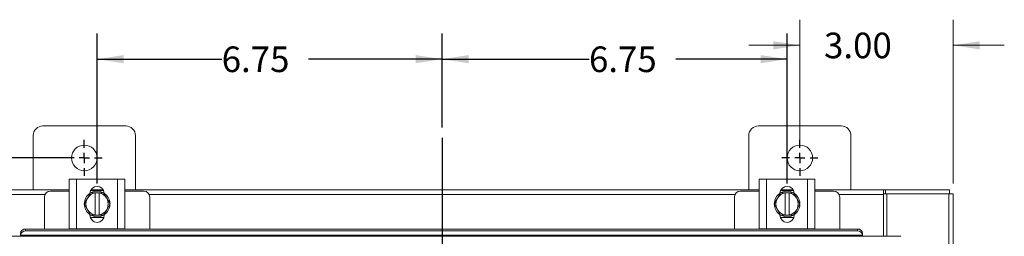
# Model space of a CAD drawing. Units: inches. Extents: x 0 to 23.4, y 0 to 16.5.
# Drawn here: x 3.7 to 8.5, y 10.7 to 11.8 of the extents above; entities that cross this region are included whole.
import ezdxf

# ---------------------------------------------------------------- set-up
doc = ezdxf.new("R2010")
doc.units = ezdxf.units.IN
doc.header["$MEASUREMENT"] = 0
doc.layers.add('DIM', color=7, linetype='Continuous')
doc.styles.add('SLDTEXTSTYLE0', font='TXT', dxfattribs={"width": 0.75})
doc.dimstyles.new('SLDDIMSTYLE0', dxfattribs={"dimtxt": 0.125, "dimasz": 0.13, "dimexe": 0, "dimexo": 0.0625, "dimgap": 0.03125, "dimtad": 0, "dimtih": 1, "dimtoh": 1, "dimlfac": 4, "dimrnd": 1e-09, "dimzin": 12, "dimdsep": 46, "dimtxsty": 'SLDTEXTSTYLE0', "dimsah": 1, "dimcen": 0.09, "dimadec": 0, "dimazin": 3, "dimtfac": 1, "dimtofl": 0, "dimtmove": 0, "dimatfit": 3, "dimfxl": 1, "dimfrac": 2, "dimtolj": 1, "dimtzin": 12, "dimarcsym": 0})
doc.dimstyles.new('SLDDIMSTYLE1', dxfattribs={"dimtxt": 0.125, "dimasz": 0.13, "dimexe": 0, "dimexo": 0.0625, "dimgap": -0.03125, "dimtad": 0, "dimtih": 1, "dimtoh": 1, "dimlfac": 4, "dimrnd": 1e-09, "dimzin": 12, "dimdsep": 46, "dimtxsty": 'SLDTEXTSTYLE0', "dimsah": 1, "dimcen": 0.09, "dimadec": 0, "dimazin": 3, "dimtfac": 1, "dimtofl": 0, "dimtmove": 0, "dimatfit": 3, "dimfxl": 1, "dimfrac": 2, "dimtolj": 1, "dimtzin": 12, "dimarcsym": 0})
doc.dimstyles.new('SLDDIMSTYLE3', dxfattribs={"dimtxt": 0.125, "dimasz": 0.13, "dimexe": 0, "dimexo": 0.0625, "dimgap": 0.03125, "dimtad": 0, "dimtih": 1, "dimtoh": 1, "dimlfac": 4, "dimrnd": 1e-09, "dimzin": 4, "dimdsep": 46, "dimtxsty": 'SLDTEXTSTYLE0', "dimsah": 1, "dimcen": 0.09, "dimadec": 0, "dimazin": 1, "dimtfac": 1, "dimtmove": 0, "dimatfit": 0, "dimfxl": 1, "dimfrac": 2, "dimtolj": 1, "dimtzin": 12, "dimarcsym": 0})

# ---------------------------------------------------------------- blocks, each defined once
blk = doc.blocks.new('_D')
at = {"layer": 'DIM'}
for p, q in [((5.7263, 11.2495), (5.7263, 11.7086)), ((7.4138, 10.9768), (7.4138, 11.7086)), ((5.7263, 11.5836), (6.4449, 11.5836)), ((7.4138, 11.5836), (6.8698, 11.5836))]:
    blk.add_line(p, q, dxfattribs=at)
for points in [[(5.7263, 11.5836), (5.8563, 11.5636), (5.8563, 11.6036)], [(7.4138, 11.5836), (7.2838, 11.6036), (7.2838, 11.5636)]]:
    blk.add_solid(points, dxfattribs=at)
at = {"layer": 'DIM', "insert": (6.4449, 11.6455, 0.001), "char_height": 0.125, "attachment_point": 1, "style": 'SLDTEXTSTYLE0'}
blk.add_mtext('6.75', dxfattribs=at)
blk = doc.blocks.new('_D_1')
at = {"layer": 'DIM'}
for p, q in [((4.0388, 10.9768), (4.0388, 11.7086)), ((5.7263, 11.2495), (5.7263, 11.7086)), ((4.0388, 11.5836), (4.6483, 11.5836)), ((5.7263, 11.5836), (5.0731, 11.5836))]:
    blk.add_line(p, q, dxfattribs=at)
for points in [[(4.0388, 11.5836), (4.1688, 11.5636), (4.1688, 11.6036)], [(5.7263, 11.5836), (5.5963, 11.6036), (5.5963, 11.5636)]]:
    blk.add_solid(points, dxfattribs=at)
at = {"layer": 'DIM', "insert": (4.6483, 11.6455, 0.001), "char_height": 0.125, "attachment_point": 1, "style": 'SLDTEXTSTYLE0'}
blk.add_mtext('6.75', dxfattribs=at)
blk = doc.blocks.new('_D_4')
for p, q in [((3.9263, 11.1013), (1.999, 11.1013)), ((2.124, 11.1013), (2.124, 8.5823)), ((1.8781, 8.3839), (1.8781, 8.5823)), ((1.8781, 8.5823), (2.3698, 8.5823)), ((2.3698, 8.5823), (2.3698, 8.3839)), ((2.3698, 8.3839), (1.8781, 8.3839)), ((2.124, 4.7888), (2.124, 8.3839)), ((3.9263, 4.7888), (1.999, 4.7888))]:
    blk.add_line(p, q)
for points in [[(2.124, 11.1013), (2.104, 10.9713), (2.144, 10.9713)], [(2.124, 4.7888), (2.144, 4.9188), (2.104, 4.9188)]]:
    blk.add_solid(points)
at = {"insert": (1.9161, 8.545, -1.123), "char_height": 0.125, "attachment_point": 1, "style": 'SLDTEXTSTYLE0'}
blk.add_mtext('25.25', dxfattribs=at)
blk = doc.blocks.new('_D_6')
at = {"color": 7, "linetype": 'Continuous', "lineweight": 0}
for p, q in [((7.4763, 11.1513), (7.4763, 11.7762)), ((8.2263, 10.9764), (8.2263, 11.7762)), ((7.4763, 11.6512), (7.2263, 11.6512)), ((8.2263, 11.6512), (8.4763, 11.6512))]:
    blk.add_line(p, q, dxfattribs=at)
for points in [[(7.4763, 11.6512), (7.3463, 11.6712), (7.3463, 11.6312)], [(8.2263, 11.6512), (8.3563, 11.6312), (8.3563, 11.6712)]]:
    blk.add_solid(points, dxfattribs=at)
at = {"color": 7, "linetype": 'Continuous', "lineweight": 0, "insert": (7.5946, 11.7131, -1.123), "char_height": 0.125, "attachment_point": 1, "style": 'SLDTEXTSTYLE0'}
blk.add_mtext('3.00', dxfattribs=at)
blk = doc.blocks.new('SW_CENTERMARKSYMBOL_0')
at = {"layer": 'DIM', "color": 0}
for p, q in [((0, 0.05), (0, 0.0875)), ((-0.05, 0), (-0.0875, 0)), ((0, 0), (-0.025, 0)), ((0, 0), (0, 0.025)), ((0, 0), (0, -0.025)), ((0, 0), (0.025, 0)), ((0.05, 0), (0.0875, 0)), ((0, -0.05), (0, -0.0875))]:
    blk.add_line(p, q, dxfattribs=at)
blk = doc.blocks.new('SW_CENTERMARKSYMBOL_1')
at = {"layer": 'DIM', "color": 0}
for p, q in [((0, 0.05), (0, 0.0875)), ((-0.05, 0), (-0.0875, 0)), ((0, 0), (-0.025, 0)), ((0, 0), (0, 0.025)), ((0, 0), (0, -0.025)), ((0, 0), (0.025, 0)), ((0.05, 0), (0.0875, 0)), ((0, -0.05), (0, -0.0875))]:
    blk.add_line(p, q, dxfattribs=at)

msp = doc.modelspace()

# ---------------------------------------------------------------- linework, layer by layer
at = {"color": 7, "linetype": 'Continuous', "lineweight": 15}
for p, q in [((4.17881, 11.25753), (3.77381, 11.25753)), ((7.67881, 11.25753), (7.27381, 11.25753)), ((3.72631, 11.21003), (3.72631, 10.94503)), ((4.22631, 10.94503), (4.22631, 11.21003)), ((7.22631, 11.21003), (7.22631, 10.94503)), ((7.72631, 10.94503), (7.72631, 11.21003)), ((3.90256, 10.7552), (3.90256, 10.9977)), ((3.90256, 10.9977), (3.93881, 10.9977)), ((3.93881, 10.9977), (3.93881, 10.7552)), ((3.93881, 10.9977), (4.13881, 10.9977)), ((4.13881, 10.7552), (4.13881, 10.9977)), ((4.13881, 10.9977), (4.17506, 10.9977)), ((4.17506, 10.9977), (4.17506, 10.7552)), ((7.27756, 10.7552), (7.27756, 10.9977)), ((7.27756, 10.9977), (7.31381, 10.9977)), ((7.31381, 10.9977), (7.31381, 10.7552)), ((7.31381, 10.9977), (7.51381, 10.9977)), ((7.51381, 10.7552), (7.51381, 10.9977)), ((7.51381, 10.9977), (7.55006, 10.9977)), ((7.55006, 10.9977), (7.55006, 10.7552)), ((3.56701, 10.94503), (3.90256, 10.94503)), ((3.90256, 10.93895), (3.81131, 10.93895)), ((4.00748, 10.9427), (4.07015, 10.9427)), ((4.00877, 10.94503), (4.06886, 10.94503)), ((4.17506, 10.94503), (7.27756, 10.94503)), ((4.26631, 10.93895), (4.17506, 10.93895)), ((7.27756, 10.93895), (7.18631, 10.93895)), ((7.38248, 10.9427), (7.44515, 10.9427)), ((7.38377, 10.94503), (7.44386, 10.94503)), ((7.55006, 10.94503), (7.88561, 10.94503)), ((7.64131, 10.93895), (7.55006, 10.93895)), ((7.88561, 10.94503), (7.88561, 10.9231)), ((7.89495, 10.94503), (7.88561, 10.94503)), ((7.89495, 10.94503), (8.20764, 10.94503)), ((7.89495, 10.92635), (7.89495, 10.94503)), ((8.20764, 10.92635), (8.20764, 10.94503)), ((3.78131, 10.90895), (3.78131, 10.75398)), ((3.97569, 10.87645), (3.99003, 10.90131)), ((3.99288, 10.90625), (3.99003, 10.90131)), ((3.99288, 10.90625), (4.00722, 10.93111)), ((4.00729, 10.93114), (4.02944, 10.93114)), ((4.02944, 10.9304), (4.02944, 10.93114)), ((4.02944, 10.93114), (4.04819, 10.93114)), ((4.02944, 10.9304), (4.02944, 10.82251)), ((4.04819, 10.93114), (4.04819, 10.9304)), ((4.04819, 10.93114), (4.07034, 10.93114)), ((4.04819, 10.82251), (4.04819, 10.9304)), ((4.0704, 10.93111), (4.08475, 10.90625)), ((4.0876, 10.90131), (4.08475, 10.90625)), ((4.0876, 10.90131), (4.10194, 10.87645)), ((4.29631, 10.75398), (4.29631, 10.90895)), ((7.15631, 10.90895), (7.15631, 10.75398)), ((7.35069, 10.87645), (7.36503, 10.90131)), ((7.36788, 10.90625), (7.36503, 10.90131)), ((7.36788, 10.90625), (7.38222, 10.93111)), ((7.38229, 10.93114), (7.40444, 10.93114)), ((7.40444, 10.9304), (7.40444, 10.93114)), ((7.40444, 10.93114), (7.42319, 10.93114)), ((7.40444, 10.9304), (7.40444, 10.82251)), ((7.42319, 10.93114), (7.42319, 10.9304)), ((7.42319, 10.93114), (7.44534, 10.93114)), ((7.42319, 10.82251), (7.42319, 10.9304)), ((7.4454, 10.93111), (7.45975, 10.90625)), ((7.4626, 10.90131), (7.45975, 10.90625)), ((7.4626, 10.90131), (7.47694, 10.87645)), ((7.67131, 10.75398), (7.67131, 10.90895)), ((7.88561, 10.92635), (7.89495, 10.92635)), ((7.88561, 10.9231), (7.88561, 10.71853)), ((7.89495, 10.92635), (7.90124, 10.92635)), ((7.90124, 10.92635), (7.90124, 10.71853)), ((8.20439, 10.92635), (7.90124, 10.92635)), ((8.20439, 10.92635), (8.22631, 10.92635)), ((8.22631, 10.92635), (8.22631, 9.76878)), ((3.99003, 10.8516), (3.97569, 10.87645)), ((3.99003, 10.8516), (3.99288, 10.84666)), ((4.00722, 10.8218), (3.99288, 10.84666)), ((4.08475, 10.84666), (4.0704, 10.8218)), ((4.08475, 10.84666), (4.0876, 10.8516)), ((4.10194, 10.87645), (4.0876, 10.8516)), ((7.36503, 10.8516), (7.35069, 10.87645)), ((7.36503, 10.8516), (7.36788, 10.84666)), ((7.38222, 10.8218), (7.36788, 10.84666)), ((7.45975, 10.84666), (7.4454, 10.8218)), ((7.45975, 10.84666), (7.4626, 10.8516)), ((7.47694, 10.87645), (7.4626, 10.8516)), ((4.00369, 10.82158), (4.00369, 10.82476)), ((4.07205, 10.8102), (4.00558, 10.8102)), ((4.02944, 10.82177), (4.00729, 10.82177)), ((4.02944, 10.82251), (4.02944, 10.82177)), ((4.04819, 10.82177), (4.02944, 10.82177)), ((4.04819, 10.82177), (4.04819, 10.82251)), ((4.07034, 10.82177), (4.04819, 10.82177)), ((4.07394, 10.82476), (4.07394, 10.82158)), ((7.37869, 10.82158), (7.37869, 10.82476)), ((7.44705, 10.8102), (7.38058, 10.8102)), ((7.40444, 10.82177), (7.38229, 10.82177)), ((7.40444, 10.82251), (7.40444, 10.82177)), ((7.42319, 10.82177), (7.40444, 10.82177)), ((7.42319, 10.82177), (7.42319, 10.82251)), ((7.44534, 10.82177), (7.42319, 10.82177)), ((7.44894, 10.82476), (7.44894, 10.82158)), ((3.68871, 10.75398), (3.68871, 10.74464)), ((3.68871, 10.75398), (7.75829, 10.75398)), ((3.68871, 10.74464), (7.75829, 10.74464)), ((3.93881, 10.7552), (3.90256, 10.7552)), ((3.90631, 10.7552), (3.90631, 10.75398)), ((3.93881, 10.7552), (4.13881, 10.7552)), ((4.17506, 10.7552), (4.13881, 10.7552)), ((4.17131, 10.75398), (4.17131, 10.7552)), ((7.31381, 10.7552), (7.27756, 10.7552)), ((7.28131, 10.7552), (7.28131, 10.75398)), ((7.31381, 10.7552), (7.51381, 10.7552)), ((7.55006, 10.7552), (7.51381, 10.7552)), ((7.54631, 10.75398), (7.54631, 10.7552)), ((7.75829, 10.74464), (7.75829, 10.75398)), ((7.97079, 10.71853), (3.47621, 10.71853)), ((3.66371, 10.73233), (3.66372, 10.73274)), ((3.66371, 10.72298), (3.66371, 10.73233)), ((3.66372, 10.7234), (3.66371, 10.72298)), ((3.66371, 10.72298), (3.66371, 10.71853)), ((7.78329, 10.7234), (3.66372, 10.7234)), ((7.78329, 10.73274), (7.78329, 10.73233)), ((7.78329, 10.73233), (7.78329, 10.72298)), ((7.78329, 10.72298), (7.78329, 10.7234)), ((7.78329, 10.71853), (7.78329, 10.72298))]:
    msp.add_line(p, q, dxfattribs=at)
at = {"color": 8, "linetype": 'Continuous', "lineweight": 15}
for p, q in [((3.78486, 10.9231), (3.56701, 10.9231)), ((7.15986, 10.9231), (4.29277, 10.9231)), ((7.88561, 10.9231), (7.66777, 10.9231)), ((8.20439, 10.92635), (8.20439, 9.88648))]:
    msp.add_line(p, q, dxfattribs=at)
at = {"color": 7, "linetype": 'Continuous', "lineweight": 15, "flags": 128}
for points in [[(4.03881, 10.81395), (4.02386, 10.81577), (4.00983, 10.82108)], [(4.06697, 10.82065), (4.05377, 10.81577), (4.03881, 10.81395)], [(7.41381, 10.81395), (7.39886, 10.81577), (7.38483, 10.82108)], [(7.44197, 10.82065), (7.42877, 10.81577), (7.41381, 10.81395)]]:
    msp.add_lwpolyline(points, dxfattribs=at)
at = {"color": 7, "linetype": 'Continuous', "lineweight": 15}
for centre in [(3.97631, 11.10128), (7.47631, 11.10128)]:
    msp.add_circle(centre, 0.0625, dxfattribs=at)
for centre, radius, start, end in [((3.77381, 11.21003), 0.0475, 90, 180), ((4.17881, 11.21003), 0.0475, 0, 90), ((7.27381, 11.21003), 0.0475, 90, 180), ((7.67881, 11.21003), 0.0475, 0, 90), ((3.81131, 10.90895), 0.03, 90, 180), ((4.03881, 10.92683), 0.03513, 2.18372, 177.81628), ((4.03881, 10.87645), 0.0625, 61.60626, 117.05563), ((4.26631, 10.90895), 0.03, 0, 90), ((7.18631, 10.90895), 0.03, 90, 180), ((7.41381, 10.92683), 0.03512, 2.18372, 177.81628), ((7.41381, 10.87645), 0.0625, 61.60626, 117.05563), ((7.64131, 10.90895), 0.03, 0, 90), ((4.03881, 10.87645), 0.0625, 124.16596, 235.80578), ((4.03881, 10.87645), 0.05475, 152.99939, 207.00061), ((4.03881, 10.87645), 0.05475, 99.85951, 147.02914), ((4.03881, 10.87645), 0.06313, 119.96432, 120.02853), ((4.03881, 10.87645), 0.05475, 32.97086, 80.14049), ((4.03881, 10.87645), 0.06313, 59.97147, 60.03568), ((4.03881, 10.87645), 0.0625, 3.08252, 57.21048), ((4.03881, 10.87645), 0.05475, 332.99939, 27.00061), ((7.41381, 10.87645), 0.0625, 124.16596, 235.80578), ((7.41381, 10.87645), 0.05475, 152.99939, 207.00061), ((7.41381, 10.87645), 0.05475, 99.85951, 147.02914), ((7.41381, 10.87645), 0.06313, 119.96432, 120.02853), ((7.41381, 10.87645), 0.05475, 32.97086, 80.14049), ((7.41381, 10.87645), 0.06313, 59.97147, 60.03568), ((7.41381, 10.87645), 0.0625, 3.08252, 57.21048), ((7.41381, 10.87645), 0.05475, 332.99939, 27.00061), ((4.03881, 10.87645), 0.05475, 212.97086, 260.14049), ((4.03881, 10.87645), 0.05475, 279.85951, 327.02914), ((4.03881, 10.87645), 0.0625, 302.63679, 357.96656), ((7.41381, 10.87645), 0.05475, 212.97086, 260.14049), ((7.41381, 10.87645), 0.05475, 279.85951, 327.02914), ((7.41381, 10.87645), 0.0625, 302.63679, 357.96656), ((4.03881, 10.82158), 0.03512, 180, 0), ((4.03881, 10.87645), 0.06313, 239.97147, 240.03568), ((4.03881, 10.87645), 0.06313, 299.96432, 300.02853), ((7.41381, 10.82158), 0.03512, 180, 0), ((7.41381, 10.87645), 0.06313, 239.97147, 240.03568), ((7.41381, 10.87645), 0.06313, 299.96432, 300.02853), ((3.68719, 10.73045), 0.02358, 86.29832, 174.41192), ((3.68719, 10.72111), 0.02358, 86.29832, 174.41192), ((7.75981, 10.73045), 0.02358, 5.58808, 93.70168), ((7.75981, 10.72111), 0.02358, 5.58808, 93.70168)]:
    msp.add_arc(centre, radius, start, end, dxfattribs=at)
at = {"layer": 'DIM'}
msp.add_line((5.72631, 11.19951), (5.72631, 4.69459), dxfattribs=at)

# ---------------------------------------------------------------- block references
for name, p in [('SW_CENTERMARKSYMBOL_0', (3.97631, 11.10128)), ('SW_CENTERMARKSYMBOL_1', (7.47631, 11.10128))]:
    msp.add_blockref(name, p, dxfattribs=at)

# ---------------------------------------------------------------- dimensions: what is measured, and where the dimension line sits
at = {"color": 7, "linetype": 'Continuous', "lineweight": 0}
dim = msp.add_linear_dim(base=(8.22631, 11.65123), p1=(7.47631, 11.10128), p2=(8.22631, 10.92635), dimstyle='SLDDIMSTYLE3', dxfattribs=at)
dim.commit()
dim.dimension.update_dxf_attribs({"geometry": '_D_6', "text_midpoint": (7.807, 11.65123), "dimtype": 160})
dim = msp.add_linear_dim(base=(2.12395, 11.10128), p1=(3.97631, 4.78878), p2=(3.97631, 11.10128), angle=90, dimstyle='SLDDIMSTYLE1')
dim.commit()
dim.dimension.update_dxf_attribs({"geometry": '_D_4', "text_midpoint": (2.12395, 8.48311), "dimtype": 160})
at = {"layer": 'DIM'}
for p1, picture, middle in [((4.03881, 10.92683), '_D_1', (4.86073, 11.58358)), ((7.41381, 10.92683), '_D', (6.65735, 11.58358))]:
    dim = msp.add_linear_dim(base=(5.72631, 11.58358), p1=p1, p2=(5.72631, 11.19951), dimstyle='SLDDIMSTYLE0', dxfattribs=at)
    dim.commit()
    dim.dimension.update_dxf_attribs({"geometry": picture, "text_midpoint": middle, "dimtype": 160})

doc.saveas('drawing.dxf')
